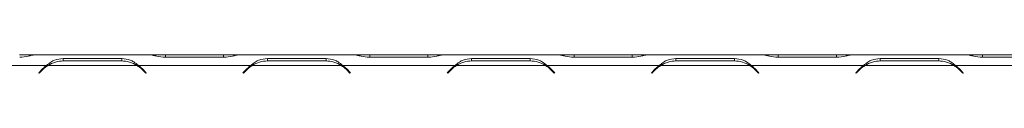
# Model space of a CAD drawing. Units: millimetres. Extents: x 5 to 270, y 3 to 206.
# Drawn here: x 94 to 108, y 57 to 57 of the extents above; entities that cross this region are included whole.
import ezdxf

# ---------------------------------------------------------------- set-up
doc = ezdxf.new("R2010")
doc.units = ezdxf.units.MM

msp = doc.modelspace()

# ---------------------------------------------------------------- linework, layer by layer
at = {"color": 7, "linetype": 'Continuous', "lineweight": 15}
for p, q in [((94.45156378, 57.29322306), (94.23498845, 57.29322306)), ((94.47163991, 57.29322306), (94.45156378, 57.29322306)), ((96.03913421, 57.29322306), (94.47049782, 57.29322306)), ((96.05806825, 57.29322306), (96.03913421, 57.29322306)), ((96.27464357, 57.29322306), (96.05806825, 57.29322306)), ((97.08498845, 57.29322306), (96.27464357, 57.29322306)), ((97.30156378, 57.29322306), (97.08498845, 57.29322306)), ((97.32163991, 57.29322306), (97.30156378, 57.29322306)), ((98.88913421, 57.29322306), (97.32049782, 57.29322306)), ((98.90806825, 57.29322306), (98.88913421, 57.29322306)), ((99.12464357, 57.29322306), (98.90806825, 57.29322306)), ((99.93498845, 57.29322306), (99.12464357, 57.29322306)), ((100.15156378, 57.29322306), (99.93498845, 57.29322306)), ((100.17163991, 57.29322306), (100.15156378, 57.29322306)), ((101.73913421, 57.29322306), (100.17049782, 57.29322306)), ((101.75806825, 57.29322306), (101.73913421, 57.29322306)), ((101.97464357, 57.29322306), (101.75806825, 57.29322306)), ((102.78498845, 57.29322306), (101.97464357, 57.29322306)), ((103.00156378, 57.29322306), (102.78498845, 57.29322306)), ((103.02163991, 57.29322306), (103.00156378, 57.29322306)), ((104.58913421, 57.29322306), (103.02049782, 57.29322306)), ((104.60806825, 57.29322306), (104.58913421, 57.29322306)), ((104.82464357, 57.29322306), (104.60806825, 57.29322306)), ((105.63498845, 57.29322306), (104.82464357, 57.29322306)), ((105.85156378, 57.29322306), (105.63498845, 57.29322306)), ((105.87049782, 57.29322306), (105.85156378, 57.29322306)), ((107.43913421, 57.29322306), (105.87049782, 57.29322306)), ((107.45806825, 57.29322306), (107.43913421, 57.29322306)), ((107.67464357, 57.29322306), (107.45806825, 57.29322306)), ((108.48498845, 57.29322306), (107.67464357, 57.29322306)), ((95.66413059, 57.23888487), (94.84550144, 57.23888487)), ((94.84550144, 57.23888487), (94.84550144, 57.20692687)), ((94.84964357, 57.20692687), (95.65998845, 57.20692687)), ((95.66413059, 57.23888487), (95.66413059, 57.20692687)), ((95.89549782, 57.14322306), (95.83319312, 57.16615675)), ((96.27050144, 57.25876016), (97.08913059, 57.25876016)), ((98.51413059, 57.23888487), (97.69550144, 57.23888487)), ((97.69550144, 57.23888487), (97.69550144, 57.20692687)), ((97.69964357, 57.20692687), (98.50998845, 57.20692687)), ((98.51413059, 57.23888487), (98.51413059, 57.20692687)), ((98.74549782, 57.14322306), (98.68319312, 57.16615675)), ((99.12050144, 57.25876016), (99.93913059, 57.25876016)), ((101.36413059, 57.23888487), (100.54550144, 57.23888487)), ((100.54550144, 57.23888487), (100.54550144, 57.20692687)), ((100.54964357, 57.20692687), (101.35998845, 57.20692687)), ((101.36413059, 57.23888487), (101.36413059, 57.20692687)), ((101.59549782, 57.14322306), (101.53319312, 57.16615675)), ((101.97050144, 57.25876016), (102.78913059, 57.25876016)), ((104.21413059, 57.23888487), (103.39550144, 57.23888487)), ((103.39550144, 57.23888487), (103.39550144, 57.20692687)), ((103.39964357, 57.20692687), (104.20998845, 57.20692687)), ((104.21413059, 57.23888487), (104.21413059, 57.20692687)), ((104.44549782, 57.14322306), (104.38319312, 57.16615675)), ((104.82050144, 57.25876016), (105.63913059, 57.25876016)), ((107.06413059, 57.23888487), (106.24550144, 57.23888487)), ((106.24550144, 57.23888487), (106.24550144, 57.20692687)), ((106.24964357, 57.20692687), (107.05998845, 57.20692687)), ((107.06413059, 57.23888487), (107.06413059, 57.20692687)), ((107.29549782, 57.14322306), (107.22981601, 57.16739983)), ((107.67050144, 57.25876016), (108.48913059, 57.25876016)), ((94.61413421, 57.14322306), (93.04549782, 57.14322306)), ((94.56265873, 57.09976959), (94.50481601, 57.04192687)), ((94.50481601, 57.04192687), (94.51188708, 57.03485581)), ((94.51188708, 57.03485581), (94.56680086, 57.08976959)), ((95.87656378, 57.14322306), (94.63306825, 57.14322306)), ((97.46413421, 57.14322306), (95.89549782, 57.14322306)), ((95.94283117, 57.08976959), (95.99774495, 57.03485581)), ((96.00481601, 57.04192687), (95.9469733, 57.09976959)), ((95.99774495, 57.03485581), (96.00481601, 57.04192687)), ((97.41265873, 57.09976959), (97.35481601, 57.04192687)), ((97.35481601, 57.04192687), (97.36188708, 57.03485581)), ((97.36188708, 57.03485581), (97.41680086, 57.08976959)), ((98.72656378, 57.14322306), (97.48306825, 57.14322306)), ((100.31413421, 57.14322306), (98.74549782, 57.14322306)), ((98.79283117, 57.08976959), (98.84774495, 57.03485581)), ((98.85481601, 57.04192687), (98.7969733, 57.09976959)), ((98.84774495, 57.03485581), (98.85481601, 57.04192687)), ((100.26265873, 57.09976959), (100.20481601, 57.04192687)), ((100.20481601, 57.04192687), (100.21188708, 57.03485581)), ((100.21188708, 57.03485581), (100.26680086, 57.08976959)), ((101.57656378, 57.14322306), (100.33306825, 57.14322306)), ((103.16413421, 57.14322306), (101.59549782, 57.14322306)), ((101.64283117, 57.08976959), (101.69774495, 57.03485581)), ((101.70481601, 57.04192687), (101.6469733, 57.09976959)), ((101.69774495, 57.03485581), (101.70481601, 57.04192687)), ((103.11265873, 57.09976959), (103.05481601, 57.04192687)), ((103.05481601, 57.04192687), (103.06188708, 57.03485581)), ((103.06188708, 57.03485581), (103.11680086, 57.08976959)), ((104.42656378, 57.14322306), (103.18306825, 57.14322306)), ((106.01413421, 57.14322306), (104.44549782, 57.14322306)), ((104.49283117, 57.08976959), (104.54774495, 57.03485581)), ((104.55481601, 57.04192687), (104.4969733, 57.09976959)), ((104.54774495, 57.03485581), (104.55481601, 57.04192687)), ((105.96265873, 57.09976959), (105.90481601, 57.04192687)), ((105.90481601, 57.04192687), (105.91188708, 57.03485581)), ((105.91188708, 57.03485581), (105.96680086, 57.08976959)), ((107.27656378, 57.14322306), (106.03306825, 57.14322306)), ((108.86413421, 57.14322306), (107.29549782, 57.14322306)), ((107.34283117, 57.08976959), (107.39774495, 57.03485581)), ((107.40481601, 57.04192687), (107.3469733, 57.09976959)), ((107.37981601, 57.06692687), (107.37981601, 57.05278474)), ((107.39774495, 57.03485581), (107.40481601, 57.04192687))]:
    msp.add_line(p, q, dxfattribs=at)
at = {"color": 8, "linetype": 'Continuous', "lineweight": 15}
for p, q in [((96.27464357, 57.25876016), (96.27464357, 57.29322306)), ((97.08498845, 57.25876016), (97.08498845, 57.29322306)), ((99.12464357, 57.25876016), (99.12464357, 57.29322306)), ((99.93498845, 57.25876016), (99.93498845, 57.29322306)), ((101.97464357, 57.25876016), (101.97464357, 57.29322306)), ((102.78498845, 57.25876016), (102.78498845, 57.29322306)), ((104.82464357, 57.25876016), (104.82464357, 57.29322306)), ((105.63498845, 57.25876016), (105.63498845, 57.29322306)), ((107.67464357, 57.25876016), (107.67464357, 57.29322306)), ((107.37851982, 57.06822306), (107.36437769, 57.06822306))]:
    msp.add_line(p, q, dxfattribs=at)
at = {"color": 7, "linetype": 'Continuous', "lineweight": 15}
for centre, start, end in [((94.84964357, 56.80692687), 90, 122.781605058), ((95.65998845, 56.80692687), 57.218394942, 90), ((97.69964357, 56.80692687), 90, 122.781605058), ((98.50998845, 56.80692687), 57.218394942, 90), ((100.54964357, 56.80692687), 90, 122.781605058), ((101.35998845, 56.80692687), 57.218394942, 90), ((103.39964357, 56.80692687), 90, 122.781605058), ((104.20998845, 56.80692687), 57.218394942, 90), ((106.24964357, 56.80692687), 90, 122.781605058), ((107.05998845, 56.80692687), 57.218394942, 90), ((94.84550144, 56.81692687), 125.339355513, 135), ((94.84964357, 56.80692687), 122.781605058, 135), ((95.65998845, 56.80692687), 45, 57.218394942), ((95.66413059, 56.81692687), 45, 54.660644487), ((97.69550144, 56.81692687), 125.339355513, 135), ((97.69964357, 56.80692687), 122.781605058, 135), ((98.50998845, 56.80692687), 45, 57.218394942), ((98.51413059, 56.81692687), 45, 54.660644487), ((100.54550144, 56.81692687), 125.339355513, 135), ((100.54964357, 56.80692687), 122.781605058, 135), ((101.35998845, 56.80692687), 45, 57.218394942), ((101.36413059, 56.81692687), 45, 54.660644487), ((103.39550144, 56.81692687), 125.339355513, 135), ((103.39964357, 56.80692687), 122.781605058, 135), ((104.20998845, 56.80692687), 45, 57.218394942), ((104.21413059, 56.81692687), 45, 54.660644487), ((106.24550144, 56.81692687), 125.339355513, 135), ((106.24964357, 56.80692687), 122.781605058, 135), ((107.05998845, 56.80692687), 45, 57.218394942), ((107.06413059, 56.81692687), 45, 54.660644487)]:
    msp.add_arc(centre, 0.4, start, end, dxfattribs=at)
for points, knots in [([(94.23913059, 57.25876016), (94.28004759, 57.26193703), (94.3409461, 57.26666531), (94.41554439, 57.28847333), (94.45055727, 57.29149956), (94.47049782, 57.29322306)], [0, 0, 0, 0, 0.4685123222, 0.6973068186, 1, 1, 1, 1]), ([(96.03913421, 57.29322306), (96.05999259, 57.29148624), (96.09540715, 57.28853735), (96.16931595, 57.26636968), (96.22947281, 57.26184566), (96.27050144, 57.25876016)], [0, 0, 0, 0, 0.3130173056, 0.5314588972, 1, 1, 1, 1]), ([(97.08913059, 57.25876016), (97.13004759, 57.26193703), (97.1909461, 57.26666531), (97.26554439, 57.28847333), (97.30055727, 57.29149956), (97.32049782, 57.29322306)], [0, 0, 0, 0, 0.4685123222, 0.6973068187, 1, 1, 1, 1]), ([(98.88913421, 57.29322306), (98.90999259, 57.29148624), (98.94540715, 57.28853735), (99.01931595, 57.26636968), (99.07947281, 57.26184566), (99.12050144, 57.25876016)], [0, 0, 0, 0, 0.3130173057, 0.5314588972, 1, 1, 1, 1]), ([(99.93913059, 57.25876016), (99.98004759, 57.26193703), (100.0409461, 57.26666531), (100.11554439, 57.28847333), (100.15055727, 57.29149956), (100.17049782, 57.29322306)], [0, 0, 0, 0, 0.4685123222, 0.6973068185, 1, 1, 1, 1]), ([(101.73913421, 57.29322306), (101.75999259, 57.29148624), (101.79540715, 57.28853735), (101.86931595, 57.26636968), (101.92947281, 57.26184566), (101.97050144, 57.25876016)], [0, 0, 0, 0, 0.3130173057, 0.5314588972, 1, 1, 1, 1]), ([(102.78913059, 57.25876016), (102.83004759, 57.26193703), (102.8909461, 57.26666531), (102.96554439, 57.28847333), (103.00055727, 57.29149956), (103.02049782, 57.29322306)], [0, 0, 0, 0, 0.4685123222, 0.6973068187, 1, 1, 1, 1]), ([(104.58913421, 57.29322306), (104.60999259, 57.29148624), (104.64540715, 57.28853735), (104.71931595, 57.26636968), (104.77947281, 57.26184566), (104.82050144, 57.25876016)], [0, 0, 0, 0, 0.3130173056, 0.5314588972, 1, 1, 1, 1]), ([(105.63913059, 57.25876016), (105.68004759, 57.26193703), (105.7409461, 57.26666531), (105.81554439, 57.28847333), (105.85055727, 57.29149956), (105.87049782, 57.29322306)], [0, 0, 0, 0, 0.4685123222, 0.6973068187, 1, 1, 1, 1]), ([(107.43913421, 57.29322306), (107.45999259, 57.29148624), (107.49540715, 57.28853735), (107.56931595, 57.26636968), (107.62947281, 57.26184566), (107.67050144, 57.25876016)], [0, 0, 0, 0, 0.3130173056, 0.5314588972, 1, 1, 1, 1]), ([(94.84550144, 57.23888487), (94.80458444, 57.23561814), (94.74368593, 57.23075612), (94.66908763, 57.18985965), (94.63407476, 57.16014575), (94.61413421, 57.14322306)], [0, 0, 0, 0, 0.46851232217, 0.69730681874, 1, 1, 1, 1]), ([(95.89549782, 57.14322306), (95.87463944, 57.16040812), (95.83922488, 57.18958592), (95.76531607, 57.23133741), (95.70515922, 57.23582453), (95.66413059, 57.23888487)], [0, 0, 0, 0, 0.3130173056, 0.5314588972, 1, 1, 1, 1]), ([(97.69550144, 57.23888487), (97.65458444, 57.23561814), (97.59368593, 57.23075612), (97.51908763, 57.18985965), (97.48407476, 57.16014575), (97.46413421, 57.14322306)], [0, 0, 0, 0, 0.4685123222, 0.6973068187, 1, 1, 1, 1]), ([(98.74549782, 57.14322306), (98.72463944, 57.16040812), (98.68922488, 57.18958592), (98.61531607, 57.23133741), (98.55515922, 57.23582453), (98.51413059, 57.23888487)], [0, 0, 0, 0, 0.3130173056, 0.5314588972, 1, 1, 1, 1]), ([(100.54550144, 57.23888487), (100.50458444, 57.23561814), (100.44368593, 57.23075612), (100.36908763, 57.18985965), (100.33407476, 57.16014575), (100.31413421, 57.14322306)], [0, 0, 0, 0, 0.4685123222, 0.6973068186, 1, 1, 1, 1]), ([(101.59549782, 57.14322306), (101.57463944, 57.16040812), (101.53922488, 57.18958592), (101.46531607, 57.23133741), (101.40515922, 57.23582453), (101.36413059, 57.23888487)], [0, 0, 0, 0, 0.3130173056, 0.5314588972, 1, 1, 1, 1]), ([(103.39550144, 57.23888487), (103.35458444, 57.23561814), (103.29368593, 57.23075612), (103.21908763, 57.18985965), (103.18407476, 57.16014575), (103.16413421, 57.14322306)], [0, 0, 0, 0, 0.4685123222, 0.6973068185, 1, 1, 1, 1]), ([(104.44549782, 57.14322306), (104.42463944, 57.16040812), (104.38922488, 57.18958592), (104.31531607, 57.23133741), (104.25515922, 57.23582453), (104.21413059, 57.23888487)], [0, 0, 0, 0, 0.3130173055, 0.5314588972, 1, 1, 1, 1]), ([(106.24550144, 57.23888487), (106.20458444, 57.23561814), (106.14368593, 57.23075612), (106.06908763, 57.18985965), (106.03407476, 57.16014575), (106.01413421, 57.14322306)], [0, 0, 0, 0, 0.4685123222, 0.6973068187, 1, 1, 1, 1]), ([(107.29549782, 57.14322306), (107.27463944, 57.16040812), (107.23922488, 57.18958592), (107.16531607, 57.23133741), (107.10515922, 57.23582453), (107.06413059, 57.23888487)], [0, 0, 0, 0, 0.3130173057, 0.5314588972, 1, 1, 1, 1])]:
    msp.add_open_spline(points, degree=3, knots=knots, dxfattribs=at)

doc.saveas('drawing.dxf')
